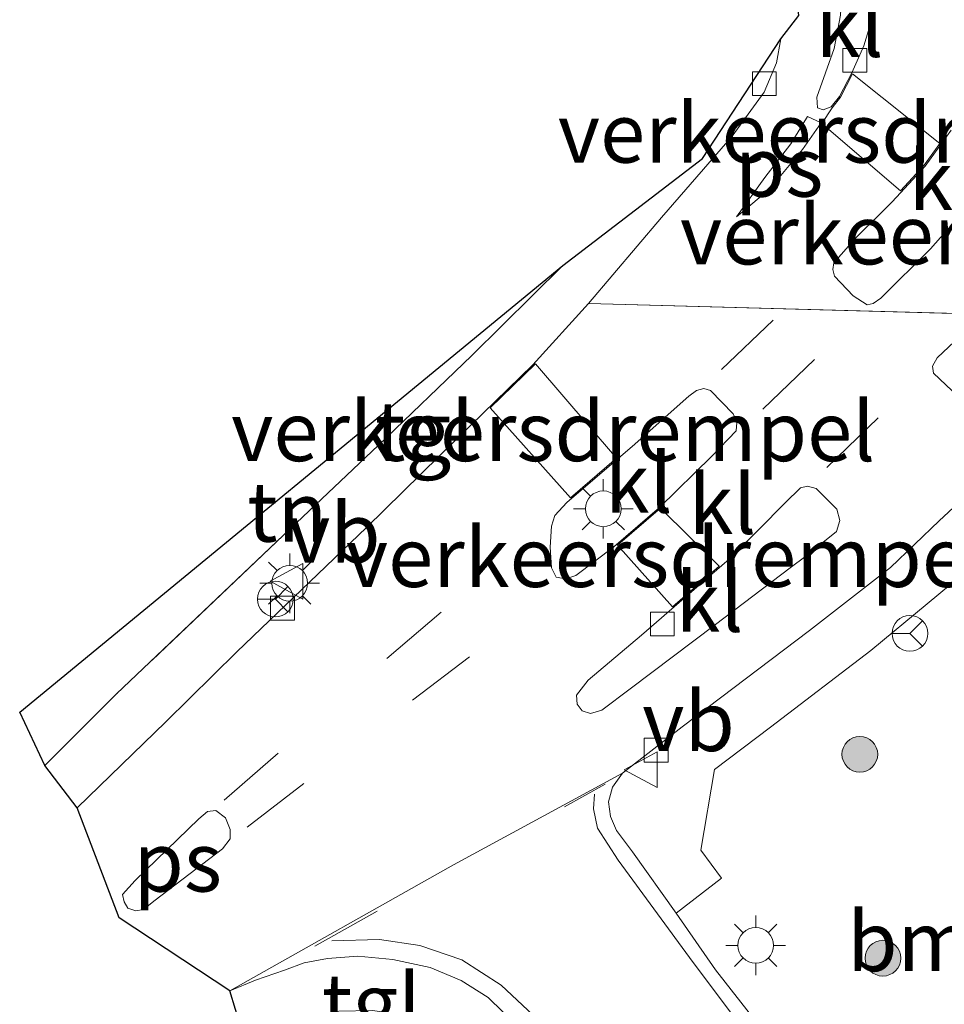
# Model space of a CAD drawing. Units: metres. Extents: x 209998 to 210734, y 512500 to 518750.
# Drawn here: x 210086 to 210125, y 517577 to 517618 of the extents above; entities that cross this region are included whole.
import ezdxf
from ezdxf.enums import TextEntityAlignment as Align

# ---------------------------------------------------------------- set-up
doc = ezdxf.new("R2010")
doc.units = ezdxf.units.M
doc.linetypes.add('IE-TERREINAFSCHEIDING', pattern=[10, 8, -2])
doc.linetypes.add('VW-3-9_STREEP', pattern=[12, 3, -9])
doc.layers.get('0').update_dxf_attribs({"lineweight": 25})
for name, color, linetype, lineweight in [('B-ME-GR-BOMENSTRUIKEN-GV-B6', 93, 'Continuous', 18), ('B-ME-GR-BOOM-S-B1', 93, 'Continuous', 18), ('B-ME-IE-GRASLAND-GV-B6', 93, 'Continuous', 18), ('B-ME-IE-GRONDWERKLIJN-GROND_INGERICHT-GV-B6', 253, 'Continuous', 18), ('B-ME-IE-HULPGEOMETRIE-L-B1', 53, 'Continuous', 18), ('B-ME-IE-MEUBILAIR_WEGMEUBILAIR-LICHTMAST-S-B1', 8, 'Continuous', 18), ('B-ME-IE-TERREINAFSCHEIDING-RASTERHEKWERK-L-B1', 8, 'IE-TERREINAFSCHEIDING', 18), ('B-ME-KG-KADASTRAAL-OPNAMEDTMGRENS-L-B1', 10, 'Continuous', 25), ('B-ME-VH-DREMPEL-GV-B6', 8, 'Continuous', 18), ('B-ME-VH-VERH_SOORT-BITUMEN-GV-B6', 8, 'IE-TERREINAFSCHEIDING-NATUURLIJK-HOUTWAL', 18), ('B-ME-VH-VERH_SOORT-KLINKERS-GV-B6', 8, 'IE-TERREINAFSCHEIDING-NATUURLIJK-HOUTWAL', 18), ('B-ME-VH-VERH_SOORT-TEGELS-GV-B6', 8, 'Continuous', 18), ('B-ME-VV-KOLK-S-B1', 8, 'Continuous', 18), ('B-ME-VW-MARKERING-39STREEP-015-L-B1', 255, 'VW-3-9_STREEP', 18), ('B-ME-VW-MARKERING-STREEP-015-L-B1', 7, 'Continuous', 18), ('B-ME-VW-MARKERING-VLAKMARK-GV-B6', 7, 'Continuous', 18), ('B-ME-VW-MEUBILAIR_WEGMEUBILAIR-RONA-S-B1', 8, 'Continuous', 18), ('B-ME-VW-MEUBILAIR_WEGMEUBILAIR-VERKEERSBORD-S-B1', 8, 'Continuous', 18)]:
    doc.layers.add(name, color=color, linetype=linetype, lineweight=lineweight)
doc.styles.add('NLCS-ISO', font='NLCS-ISO.TTF')
doc.linetypes.add('IE-TERREINAFSCHEIDING-NATUURLIJK-HOUTWAL', pattern='A,7,-1.5,[67,NLCS.SHX,S=0.75,R=45,X=0,Y=0],-1.5,7,-1.5,[70,NLCS.SHX,S=0.75,R=0,X=0,Y=0],-1.5', length=20)

# ---------------------------------------------------------------- blocks, each defined once
blk = doc.blocks.new('verkeersbord')
for p, q in [((0, 0.75), (-0.75, -0.625)), ((0.75, -0.625), (0, 0.75)), ((-0.75, -0.625), (0.75, -0.625))]:
    blk.add_line(p, q)
blk = doc.blocks.new('wegwijzer')
for q in [(0, 0.75), (-0.53, -0.53), (0.53, -0.53)]:
    blk.add_line((0, 0), q)
blk.add_circle((0, 0), 0.75)
blk = doc.blocks.new('boom')
blk.add_hatch(color=256).paths.add_polyline_path([(-0.75, 0, 1), (0.75, 0, 1)])
blk.add_circle((0, 0), 0.75)
blk = doc.blocks.new('kolk')
blk.add_lwpolyline([(-0.5, -0.5), (0.5, -0.5), (0.5, 0.5), (-0.5, 0.5)], close=True)
blk = doc.blocks.new('lantaarnpaal')
for p, q in [((0, 0.75), (0, 1.25)), ((-0.884, 0.884), (-0.53, 0.53)), ((0.53, 0.53), (0.884, 0.884)), ((-0.75, 0), (-1.25, 0)), ((0.75, 0), (1.25, 0)), ((-0.53, -0.53), (-0.884, -0.884)), ((0, -0.75), (0, -1.25)), ((0.53, -0.53), (0.884, -0.884))]:
    blk.add_line(p, q)
blk.add_circle((0, 0), 0.75)

msp = doc.modelspace()

# ---------------------------------------------------------------- linework, layer by layer
at = {"layer": 'B-ME-IE-GRASLAND-GV-B6'}
msp.add_polyline3d([(210117.816, 517574.447, 1.883), (210115.029, 517577.997, 1.878), (210113.384, 517580.378, 1.878), (210115.277, 517581.852, 2.025), (210114.418, 517583.022, 2.009), (210114.989, 517586.402, 1.964), (210117.336, 517588.186, 1.919), (210121.554, 517591.397, 1.878), (210126.269, 517595.321, 1.825), (210130.37, 517599.346, 1.805), (210133.733, 517602.595, 1.821), (210136.018, 517605.317, 1.846), (210137.247, 517607.248, 1.842), (210137.8582, 517607.9964, 1.8217), (210138, 517608.17, 1.817), (210138.955, 517600.807, 1.973), (210139.931, 517593.179, 2.044), (210140.192, 517593.234, 2.45)], dxfattribs=at)
at = {"layer": 'B-ME-IE-GRONDWERKLIJN-GROND_INGERICHT-GV-B6'}
msp.add_polyline3d([(210086.882, 517586.571, 1.842), (210085.832, 517588.808, 1.87), (210108.625, 517607.547, 1.923), (210104.8, 517603.783, 1.931), (210100.88, 517600, 1.944), (210097.179, 517596.507, 1.878), (210089.898, 517589.576, 1.919), (210086.882, 517586.571, 1.842)], dxfattribs=at)
at = {"layer": 'B-ME-IE-HULPGEOMETRIE-L-B1'}
msp.add_line((210126.277, 517605.508, 1.785), (210109.701, 517605.954, 1.773), dxfattribs=at)
at = {"layer": 'B-ME-IE-TERREINAFSCHEIDING-RASTERHEKWERK-L-B1'}
msp.add_line((210097.179, 517596.507, 1.878), (210089.898, 517589.576, 1.919), dxfattribs=at)
at = {"layer": 'B-ME-KG-KADASTRAAL-OPNAMEDTMGRENS-L-B1'}
msp.add_polyline3d([(210095.357, 517574.771, 1.83), (210094.65, 517577.114, 1.768), (210090.013, 517580.189, 1.87), (210088.25, 517584.792, 1.76), (210086.882, 517586.571, 1.842), (210085.832, 517588.808, 1.87), (210108.625, 517607.547, 1.923), (210114.482, 517612.039, 1.756), (210117.775, 517617.063, 1.74), (210118.528, 517618.045, 1.748), (210117.823, 517624.853, 1.764), (210106.222, 517644.99, 1.752), (210105.996, 517645.625, 1.785), (210109.259, 517647.796, 1.679), (210110.402, 517648.509, 1.679), (210110.497, 517648.667, 1.691), (210113.953, 517650.65, 1.764), (210116.436, 517651.621, 1.76), (210117.497, 517654.268, 1.758), (210116.029, 517656.927, 1.732), (210110.322, 517668.163, 1.764), (210109.223, 517670.861, 1.764)], dxfattribs=at)
at = {"layer": 'B-ME-VH-DREMPEL-GV-B6'}
for points in [[(210124.449, 517612.669, 1.793), (210123.784, 517611.758, 1.764), (210122.792, 517610.685, 1.781), (210119.496, 517613.513, 1.785), (210119.919, 517614.163, 1.785), (210120.272, 517614.623, 1.716), (210120.779, 517615.591, 1.707), (210124.449, 517612.669, 1.793)], [(210110.874, 517599.471, 1.891), (210108.946, 517597.81, 1.817), (210105.579, 517601.579, 1.736), (210107.475, 517603.429, 1.801), (210110.874, 517599.471, 1.891)], [(210115.184, 517594.935, 1.821), (210113.219, 517593.231, 1.797), (210110.915, 517595.813, 1.834), (210112.717, 517597.368, 1.87), (210115.184, 517594.935, 1.821)]]:
    msp.add_polyline3d(points, dxfattribs=at)
at = {"layer": 'B-ME-VH-VERH_SOORT-BITUMEN-GV-B6'}
msp.add_polyline3d([(210106.732, 517575.621, 1.834), (210105.494, 517576.833, 1.834), (210104.354, 517577.546, 1.834), (210103.058, 517578.1, 1.825), (210101.492, 517578.438, 1.825), (210100.026, 517578.575, 1.809), (210098.745, 517578.478, 1.797), (210097.769, 517578.299, 1.789), (210096.948, 517577.982, 1.781), (210095.727, 517577.567, 1.768), (210094.65, 517577.114, 1.768), (210104.041, 517582.4, 1.83), (210111.125, 517586.253, 1.834), (210110.707, 517585.669, 1.83), (210110.546, 517585.049, 1.821), (210110.624, 517584.43, 1.825), (210110.88, 517583.844, 1.838), (210111.541, 517582.946, 1.862), (210113.384, 517580.378, 1.878), (210115.029, 517577.997, 1.878), (210117.816, 517574.447, 1.883)], dxfattribs=at)
at = {"layer": 'B-ME-VH-VERH_SOORT-KLINKERS-GV-B6'}
for points in [[(210121.276, 517620.891, 1.813), (210121.94, 517620.463, 1.817), (210122.113, 517620.134, 1.809), (210121.957, 517619.211, 1.773), (210121.799, 517618.558, 1.785), (210121.251, 517616.77, 1.764), (210120.744, 517615.633, 1.74), (210120.23, 517614.65, 1.768), (210119.888, 517614.205, 1.793), (210119.553, 517614.086, 1.793), (210119.306, 517614.173, 1.789), (210119.277, 517614.613, 1.773), (210120.007, 517616.662, 1.703), (210120.281, 517618.057, 1.72), (210120.338, 517619.318, 1.736), (210120.324, 517620.115, 1.748), (210120.384, 517620.454, 1.764), (210120.593, 517620.738, 1.785), (210120.91, 517620.903, 1.797), (210121.276, 517620.891, 1.813)], [(210120.281, 517618.057, 1.72), (210120.007, 517616.662, 1.703), (210119.277, 517614.613, 1.773), (210119.306, 517614.173, 1.789), (210119.553, 517614.086, 1.793), (210119.888, 517614.205, 1.793), (210120.23, 517614.65, 1.768), (210120.744, 517615.633, 1.74), (210121.251, 517616.77, 1.764), (210121.799, 517618.558, 1.785)], [(210126.277, 517605.508, 1.785), (210109.701, 517605.954, 1.773), (210112.761, 517609.573, 1.76), (210115.732, 517612.976, 1.74), (210117.075, 517614.82, 1.736), (210117.586, 517616.062, 1.736), (210117.775, 517617.063, 1.74), (210118.528, 517618.045, 1.748)], [(210125.954, 517610.402, 1.764), (210124.057, 517608.247, 1.809), (210121.97, 517606.187, 1.862), (210121.652, 517605.952, 1.883), (210121.392, 517605.899, 1.899), (210120.808, 517606.278, 1.899), (210120.024, 517607.105, 1.862), (210119.956, 517607.388, 1.85), (210119.994, 517607.671, 1.834), (210120.923, 517608.71, 1.805), (210122.438, 517610.229, 1.789), (210123.823, 517611.726, 1.76), (210124.917, 517613.225, 1.756)], [(210124.917, 517613.225, 1.756), (210123.823, 517611.726, 1.76), (210122.438, 517610.229, 1.789), (210120.923, 517608.71, 1.805), (210119.994, 517607.671, 1.834), (210119.956, 517607.388, 1.85), (210120.024, 517607.105, 1.862), (210120.808, 517606.278, 1.899), (210121.392, 517605.899, 1.899), (210121.652, 517605.952, 1.883), (210121.97, 517606.187, 1.862), (210124.057, 517608.247, 1.809), (210125.954, 517610.402, 1.764)], [(210128.611, 517600.744, 1.695), (210124.414, 517596.835, 1.732), (210122.371, 517594.881, 1.752), (210118.972, 517592.239, 1.756), (210113.634, 517588.2, 1.825), (210111.125, 517586.253, 1.834), (210104.041, 517582.4, 1.83), (210094.65, 517577.114, 1.768), (210090.013, 517580.189, 1.87), (210088.25, 517584.792, 1.76), (210091.966, 517588.413, 1.76), (210094.942, 517591.34, 1.76), (210100.386, 517596.559, 1.724), (210104.219, 517600.328, 1.707), (210107.369, 517603.387, 1.781), (210109.701, 517605.954, 1.773), (210126.277, 517605.508, 1.785), (210124.337, 517603.673, 1.813), (210124.13, 517603.335, 1.821), (210124.179, 517603.038, 1.809), (210125.46, 517601.822, 1.768)], [(210125.46, 517601.822, 1.768), (210124.179, 517603.038, 1.809), (210124.13, 517603.335, 1.821), (210124.337, 517603.673, 1.813), (210126.277, 517605.508, 1.785)], [(210114.815, 517602.315, 1.895), (210114.536, 517602.391, 1.883), (210114.238, 517602.313, 1.87), (210113.916, 517602.073, 1.874), (210111.53, 517599.96, 1.862), (210111.15, 517599.643, 1.887), (210108.787, 517597.607, 1.777), (210108.284, 517597.062, 1.825), (210108.15, 517596.616, 1.83), (210108.088, 517595.732, 1.834), (210108.148, 517594.862, 1.85), (210108.344, 517594.482, 1.854), (210108.729, 517594.406, 1.854), (210109.173, 517594.545, 1.85), (210110.757, 517595.742, 1.83), (210112.683, 517597.405, 1.878), (210114.87, 517599.56, 1.899), (210115.897, 517600.617, 1.895), (210115.928, 517600.961, 1.891), (210115.766, 517601.328, 1.891), (210114.815, 517602.315, 1.895)], [(210114.815, 517602.315, 1.895), (210115.766, 517601.328, 1.891), (210115.928, 517600.961, 1.891), (210115.897, 517600.617, 1.895), (210114.87, 517599.56, 1.899), (210112.683, 517597.405, 1.878), (210110.757, 517595.742, 1.83), (210109.173, 517594.545, 1.85), (210108.729, 517594.406, 1.854), (210108.344, 517594.482, 1.854), (210108.148, 517594.862, 1.85), (210108.088, 517595.732, 1.834), (210108.15, 517596.616, 1.83), (210108.284, 517597.062, 1.825), (210108.787, 517597.607, 1.777), (210111.15, 517599.643, 1.887), (210111.53, 517599.96, 1.862), (210113.916, 517602.073, 1.874), (210114.238, 517602.313, 1.87), (210114.536, 517602.391, 1.883), (210114.815, 517602.315, 1.895)], [(210118.156, 517594.865, 1.773), (210118.814, 517595.36, 1.785), (210120.109, 517596.398, 1.785), (210120.242, 517596.856, 1.793), (210120.119, 517597.334, 1.805), (210119.248, 517598.196, 1.825), (210118.888, 517598.299, 1.825), (210118.602, 517598.218, 1.83), (210117.958, 517597.598, 1.834), (210115.714, 517595.328, 1.813), (210111.928, 517592.046, 1.785), (210109.687, 517590.155, 1.825), (210109.19, 517589.523, 1.83), (210109.223, 517589.15, 1.817), (210109.441, 517588.863, 1.825), (210109.781, 517588.753, 1.83), (210110.253, 517588.896, 1.838), (210111.442, 517589.784, 1.817), (210115.031, 517592.486, 1.777), (210118.156, 517594.865, 1.773)], [(210118.156, 517594.865, 1.773), (210115.031, 517592.486, 1.777), (210111.442, 517589.784, 1.817), (210110.253, 517588.896, 1.838), (210109.781, 517588.753, 1.83), (210109.441, 517588.863, 1.825), (210109.223, 517589.15, 1.817), (210109.19, 517589.523, 1.83), (210109.687, 517590.155, 1.825), (210111.928, 517592.046, 1.785), (210115.714, 517595.328, 1.813), (210117.958, 517597.598, 1.834), (210118.602, 517598.218, 1.83), (210118.888, 517598.299, 1.825), (210119.248, 517598.196, 1.825), (210120.119, 517597.334, 1.805), (210120.242, 517596.856, 1.793), (210120.109, 517596.398, 1.785), (210118.814, 517595.36, 1.785), (210118.156, 517594.865, 1.773)]]:
    msp.add_polyline3d(points, dxfattribs=at)
at = {"layer": 'B-ME-VH-VERH_SOORT-TEGELS-GV-B6'}
for points in [[(210109.701, 517605.954, 1.773), (210107.369, 517603.387, 1.781), (210104.219, 517600.328, 1.707), (210100.386, 517596.559, 1.724), (210094.942, 517591.34, 1.76), (210091.966, 517588.413, 1.76), (210088.25, 517584.792, 1.76), (210086.882, 517586.571, 1.842), (210089.898, 517589.576, 1.919), (210097.179, 517596.507, 1.878), (210100.88, 517600, 1.944), (210104.8, 517603.783, 1.931), (210108.625, 517607.547, 1.923), (210114.482, 517612.039, 1.756), (210117.775, 517617.063, 1.74), (210117.586, 517616.062, 1.736), (210117.075, 517614.82, 1.736), (210115.732, 517612.976, 1.74), (210112.761, 517609.573, 1.76), (210109.701, 517605.954, 1.773)], [(210126.269, 517595.321, 1.825), (210121.554, 517591.397, 1.878), (210117.336, 517588.186, 1.919), (210114.989, 517586.402, 1.964), (210114.418, 517583.022, 2.009), (210115.277, 517581.852, 2.025), (210113.384, 517580.378, 1.878), (210111.541, 517582.946, 1.862), (210110.88, 517583.844, 1.838), (210110.624, 517584.43, 1.825), (210110.546, 517585.049, 1.821), (210110.707, 517585.669, 1.83), (210111.125, 517586.253, 1.834), (210113.634, 517588.2, 1.825), (210118.972, 517592.239, 1.756), (210122.371, 517594.881, 1.752), (210124.414, 517596.835, 1.732), (210128.611, 517600.744, 1.695)], [(210094.65, 517577.114, 1.768), (210095.727, 517577.567, 1.768), (210096.948, 517577.982, 1.781), (210097.769, 517578.299, 1.789), (210098.745, 517578.478, 1.797), (210100.026, 517578.575, 1.809), (210101.492, 517578.438, 1.825), (210103.058, 517578.1, 1.825), (210104.354, 517577.546, 1.834), (210105.494, 517576.833, 1.834), (210106.732, 517575.621, 1.834), (210105.112, 517574.08, 2.013), (210104.229, 517574.992, 2.017), (210103.208, 517575.657, 1.976), (210101.964, 517576.095, 1.968), (210100.642, 517576.299, 1.948), (210099.219, 517576.269, 1.907), (210097.935, 517575.983, 1.895), (210096.979, 517575.694, 1.887), (210096.6283, 517575.5224, 1.8736), (210096.221, 517575.323, 1.858), (210095.357, 517574.771, 1.83), (210094.65, 517577.114, 1.768)]]:
    msp.add_polyline3d(points, dxfattribs=at)
at = {"layer": 'B-ME-VW-MARKERING-39STREEP-015-L-B1'}
for p, q in [((210115.282, 517603.184, 1.907), (210118.952, 517606.7, 1.805)), ((210117.013, 517601.532, 1.866), (210120.747, 517605.093, 1.883)), ((210119.695, 517599.081, 1.846), (210123.374, 517602.621, 1.83)), ((210098.215, 517578.999, 1.789), (210110.399, 517585.789, 1.817))]:
    msp.add_line(p, q, dxfattribs=at)
for points in [[(210094.41, 517585.121, 1.891), (210101.241, 517591.058, 1.919), (210107.58, 517596.512, 1.817)], [(210095.383, 517583.99, 1.915), (210102.316, 517589.32, 1.923), (210107.613, 517593.359, 1.907)]]:
    msp.add_polyline3d(points, dxfattribs=at)
at = {"layer": 'B-ME-VW-MARKERING-STREEP-015-L-B1'}
for points in [[(210109.947, 517585.377, 1.825), (210109.905, 517584.758, 1.834), (210110.079, 517583.941, 1.846), (210110.942, 517582.602, 1.858), (210114.088, 517578.313, 1.878), (210117.809, 517573.355, 1.895), (210120.494, 517569.554, 1.907), (210123.344, 517565.179, 1.931), (210125.891, 517560.745, 1.952), (210128.47, 517555.712, 1.96), (210130.702, 517550.468, 1.976), (210132.662, 517545.329, 1.997), (210134.451, 517539.621, 2.013), (210136.537, 517531.455, 1.984), (210139.131, 517519.561, 1.935), (210140.83, 517511.499, 1.976), (210142.413, 517504.173, 1.9)], [(210098.931, 517579.215, 1.768), (210100.925, 517579.276, 1.797), (210102.629, 517579.025, 1.838), (210104.385, 517578.421, 1.83), (210106.032, 517577.363, 1.83), (210108.051, 517575.473, 1.83), (210111.1, 517572.391, 1.809), (210116.009, 517566.937, 1.866), (210119.153, 517562.946, 1.858), (210121.956, 517558.86, 1.891), (210124.138, 517555.078, 1.895), (210126.412, 517550.699, 1.931), (210128.291, 517546.482, 1.94), (210129.214, 517544.043, 1.952), (210130.452, 517540.279, 1.972), (210131.654, 517536.023, 1.956), (210132.73, 517531.691, 1.931), (210133.89, 517526.508, 1.919), (210136.335, 517515.259, 1.94), (210138.366, 517505.611, 1.936)]]:
    msp.add_polyline3d(points, dxfattribs=at)
at = {"layer": 'B-ME-VW-MARKERING-VLAKMARK-GV-B6'}
for points in [[(210118.891, 517613.801, 1.793), (210119.457, 517613.538, 1.797), (210118.682, 517612.419, 1.793), (210117.77, 517611.325, 1.785), (210116.945, 517610.468, 1.777), (210115.906, 517609.601, 1.764), (210117.103, 517611.248, 1.756), (210118.186, 517612.655, 1.768), (210118.891, 517613.801, 1.793)], [(210092.692, 517581.815, 1.899), (210091.466, 517580.887, 1.887), (210091.034, 517580.53, 1.891), (210090.708, 517580.477, 1.903), (210090.372, 517580.587, 1.903), (210090.219, 517580.86, 1.903), (210090.148, 517581.16, 1.899), (210090.675, 517581.751, 1.895), (210093.35, 517584.333, 1.915), (210093.717, 517584.647, 1.911), (210094.069, 517584.686, 1.911), (210094.472, 517584.385, 1.903), (210094.662, 517583.889, 1.907), (210094.66, 517583.504, 1.923), (210094.337, 517583.08, 1.899), (210092.692, 517581.815, 1.899)]]:
    msp.add_polyline3d(points, dxfattribs=at)

# ---------------------------------------------------------------- block references
at = {"layer": 'B-ME-GR-BOOM-S-B1', "rotation": 90}
for p in [(210121.086, 517587.043, 2.017), (210122.055, 517578.489, 2.058)]:
    msp.add_blockref('boom', p, dxfattribs=at)
at = {"layer": 'B-ME-IE-MEUBILAIR_WEGMEUBILAIR-LICHTMAST-S-B1', "rotation": 90}
for p in [(210110.32, 517597.344, 1.838), (210097.163, 517594.221, 1.87), (210116.716, 517579.028, 1.984)]:
    msp.add_blockref('lantaarnpaal', p, dxfattribs=at)
at = {"layer": 'B-ME-VV-KOLK-S-B1', "rotation": 90}
for p in [(210120.879, 517616.16, 1.752), (210117.079, 517615.183, 1.801), (210096.862, 517593.172, 1.805), (210112.797, 517592.511, 1.854), (210112.538, 517587.218, 1.862)]:
    msp.add_blockref('kolk', p, dxfattribs=at)
at = {"layer": 'B-ME-VW-MEUBILAIR_WEGMEUBILAIR-RONA-S-B1', "rotation": 90}
for p in [(210096.56, 517593.555, 1.866), (210123.188, 517592.117, 1.866)]:
    msp.add_blockref('wegwijzer', p, dxfattribs=at)
at = {"layer": 'B-ME-VW-MEUBILAIR_WEGMEUBILAIR-VERKEERSBORD-S-B1', "rotation": 90}
for p in [(210097.088, 517594.306, 1.87), (210111.952, 517586.397, 1.878)]:
    msp.add_blockref('verkeersbord', p, dxfattribs=at)

# ---------------------------------------------------------------- texts
at = {"layer": 'B-ME-GR-BOMENSTRUIKEN-GV-B6', "ltscale": 0.2, "style": 'NLCS-ISO'}
msp.add_text('bmn en strkn', height=2.5, dxfattribs=at).set_placement((210131.0676, 517579.1955), align=Align.MIDDLE_CENTER)
at = {"layer": 'B-ME-IE-GRONDWERKLIJN-GROND_INGERICHT-GV-B6', "ltscale": 0.2, "style": 'NLCS-ISO'}
msp.add_text('tn', height=2.5, dxfattribs=at).set_placement((210097.0523, 517597.2165), align=Align.MIDDLE_CENTER)
at = {"layer": 'B-ME-VH-DREMPEL-GV-B6', "ltscale": 0.2, "style": 'NLCS-ISO'}
for p in [(210121.9246, 517613.1181), (210127.0505, 517608.8495), (210108.2172, 517600.5945), (210113.0312, 517595.3138)]:
    msp.add_text('verkeersdrempel', height=2.5, dxfattribs=at).set_placement(p, align=Align.MIDDLE_CENTER)
at = {"layer": 'B-ME-VH-VERH_SOORT-KLINKERS-GV-B6', "ltscale": 0.2, "style": 'NLCS-ISO'}
for p in [(210120.659, 517617.5582), (210124.549, 517611.1262), (210111.808, 517598.4299), (210111.808, 517598.4299), (210115.3198, 517597.5425), (210114.7767, 517593.4342), (210114.7767, 517593.4342)]:
    msp.add_text('kl', height=2.5, dxfattribs=at).set_placement(p, align=Align.MIDDLE_CENTER)
at = {"layer": 'B-ME-VH-VERH_SOORT-TEGELS-GV-B6', "ltscale": 0.2, "style": 'NLCS-ISO'}
for p in [(210102.8245, 517600.6038), (210100.592, 517576.593)]:
    msp.add_text('tgl', height=2.5, dxfattribs=at).set_placement(p, align=Align.MIDDLE_CENTER)
at = {"layer": 'B-ME-VW-MARKERING-VLAKMARK-GV-B6', "ltscale": 0.2, "style": 'NLCS-ISO'}
for p in [(210117.6997, 517611.6919), (210092.4636, 517582.5346)]:
    msp.add_text('ps', height=2.5, dxfattribs=at).set_placement(p, align=Align.MIDDLE_CENTER)
at = {"layer": 'B-ME-VW-MEUBILAIR_WEGMEUBILAIR-VERKEERSBORD-S-B1', "ltscale": 0.2, "style": 'NLCS-ISO'}
for p in [(210097.088, 517594.306, 1.87), (210111.952, 517586.397, 1.878)]:
    msp.add_text('vb', height=2.5, dxfattribs=at).set_placement(p, align=Align.BOTTOM_LEFT)

doc.saveas('drawing.dxf')
